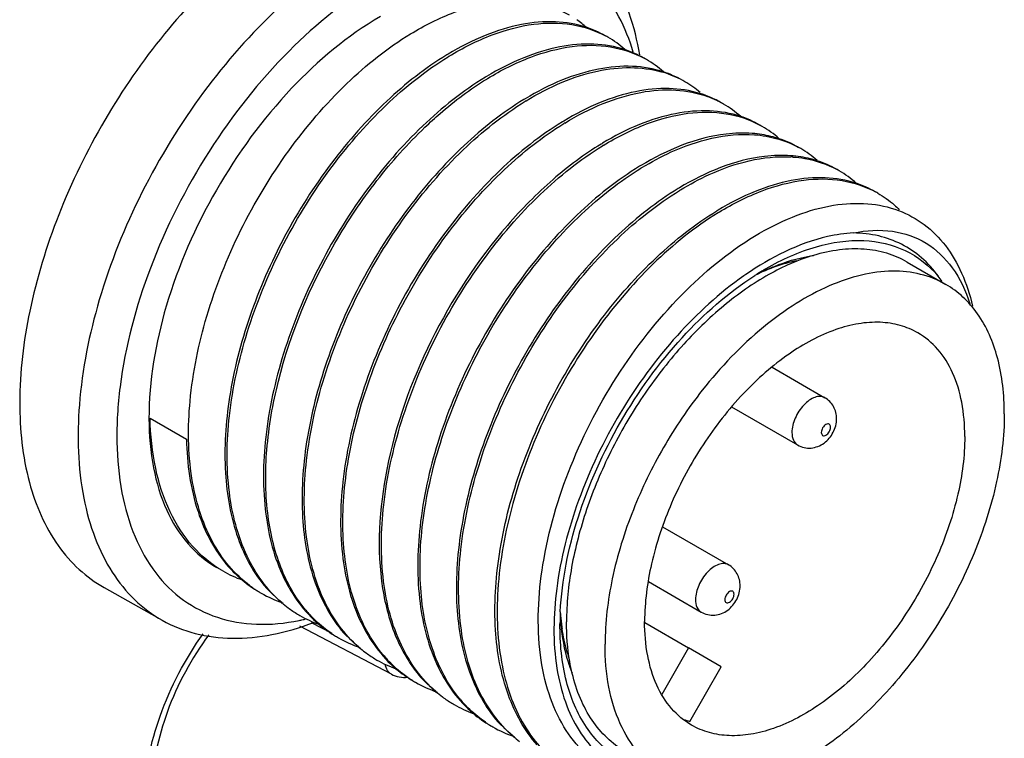
# Model space of a CAD drawing. Units: inches. Extents: x 0.7 to 21.3, y 0.5 to 16.
# Drawn here: x 20.4 to 20.6, y 12.7 to 12.8 of the extents above; entities that cross this region are included whole.
import ezdxf

# ---------------------------------------------------------------- set-up
doc = ezdxf.new("R2010")
doc.units = ezdxf.units.IN
doc.header["$LTSCALE"] = 1.21
doc.header["$MEASUREMENT"] = 0
doc.layers.get('0').update_dxf_attribs({"linetype": 'CONTINUOUS'})
doc.layers.add('AXIS', color=7, linetype='CONTINUOUS')
doc.layers.add('AXIS_COSMETIC_THREADS', color=7, linetype='CONTINUOUS')

msp = doc.modelspace()

# ---------------------------------------------------------------- linework, layer by layer
at = {"color": 7, "linetype": 'CONTINUOUS'}
for p, q in [((20.6014135185, 12.7469470168), (20.6083732599, 12.7429288991)), ((20.575615265, 12.7455956847), (20.575946431, 12.7457890198)), ((20.5770258693, 12.7279856669), (20.5865428119, 12.7224911818)), ((20.5697038337, 12.7208478521), (20.5816216356, 12.7139672616)), ((20.4647918269, 12.7187920061), (20.4713497474, 12.7150058746)), ((20.5572260374, 12.6992351555), (20.5691436033, 12.6923547013)), ((20.4564827864, 12.6882746528), (20.4669865527, 12.6823592093)), ((20.5547058253, 12.6893250692), (20.564222427, 12.683830781)), ((20.4857822542, 12.6881330711), (20.4886371842, 12.6853596903)), ((20.5083357101, 12.6726110108), (20.4918187417, 12.6812611442)), ((20.4976187125, 12.6799447497), (20.4939470818, 12.6818676265)), ((20.49970901, 12.6800884258), (20.5025560602, 12.6773239471)), ((20.5136236168, 12.6720578278), (20.5164759438, 12.6692873867)), ((20.5275383348, 12.6640271047), (20.5303958416, 12.6612508147))]:
    msp.add_line(p, q, dxfattribs=at)
for centre, radius, start, end in [((20.5310670681, 12.7753976631), 0.018655341, 48.1317687062, 54.9825697631), ((20.5377273752, 12.7716767824), 0.018545737, 60.0796882795, 71.8493204542), ((20.5382544071, 12.7716970071), 0.0182647025, 59.9991109437, 61.4726934656), ((20.53810032, 12.7714653862), 0.0185423443, 48.1810585509, 59.9446389349), ((20.5466703276, 12.7377660039), 0.0545029061, 121.0548550992, 121.333682054), ((20.5446858659, 12.7676559478), 0.0185487156, 60.0545551437, 71.9064226692), ((20.5472777871, 12.7371961079), 0.0548984694, 121.3336054584, 121.5254548438), ((20.5452139135, 12.7676785867), 0.0182650745, 60.0252802221, 61.4464711717), ((20.5450591323, 12.7674457978), 0.0185440669, 48.1402212182, 59.9703664228), ((20.5518100001, 12.7626973574), 0.0192959642, 73.055382018, 74.4254730296), ((20.5516464881, 12.7636397416), 0.0185466201, 60.0798981382, 71.8644464004), ((20.5520064336, 12.7633065309), 0.0186559897, 61.5298301541, 73.0872112833), ((20.5536322334, 12.7337443305), 0.0545070689, 121.0552348639, 121.3336817133), ((20.5542527649, 12.7331529674), 0.0549277661, 121.3336073279, 121.5275877511), ((20.5521852773, 12.7636781921), 0.0182440312, 60.0025766395, 61.4671577022), ((20.5520579062, 12.763485457), 0.0184746349, 49.4833232329, 59.9593151256), ((20.558570642, 12.7595422773), 0.0186332488, 60.080791714, 73.1904357992), ((20.5605898456, 12.7297297108), 0.0545029738, 121.0548662375, 121.3336820328), ((20.5611972671, 12.7291598773), 0.0548984639, 121.3336054601, 121.5254552618), ((20.5590206987, 12.7594040408), 0.0185287151, 64.2935302976, 69.9093092766), ((20.5591140566, 12.759606048), 0.0183062063, 61.4475221983, 64.2825611892), ((20.5591333884, 12.7596423628), 0.0182650682, 60.0252996127, 61.4463411026), ((20.5589782545, 12.759409045), 0.018544695, 48.1301920972, 59.9702598433), ((20.5675690166, 12.7256796735), 0.0545403418, 121.0583273637, 121.333678905), ((20.568172212, 12.7251167907), 0.0549276974, 121.3336073409, 121.5275973987), ((20.5655662159, 12.7556040403), 0.0185460347, 60.0797890445, 71.8543834865), ((20.5717957102, 12.7480913385), 0.0221272335, 84.5958598647, 85.7643244279), ((20.5660933899, 12.7556245764), 0.0182646596, 59.9991327271, 61.4727247386), ((20.5659391553, 12.7553927334), 0.0185425675, 48.1773679424, 59.9446092504), ((20.5745093031, 12.721693517), 0.0545029252, 121.0548585081, 121.3336820454), ((20.5725249324, 12.7515836893), 0.0185484819, 60.0545349509, 71.9027847476), ((20.5751167562, 12.7211236315), 0.0548984762, 121.3336054587, 121.5254548974), ((20.5730606866, 12.7516194723), 0.0182497585, 60.0216390523, 61.4455958388), ((20.5729132819, 12.7513970413), 0.0185160929, 48.6549747664, 59.9704537521), ((20.5791292522, 12.7434643053), 0.0225052034, 85.7892468067, 86.7185812835), ((20.5794767819, 12.747546344), 0.0185692368, 60.0850573003, 72.3885373276), ((20.5814712112, 12.7176718398), 0.0545070923, 121.0552283086, 121.3336817253), ((20.582091683, 12.7170805747), 0.0549276748, 121.3336073562, 121.5276075101), ((20.5800128507, 12.7475882834), 0.0182647199, 59.9991204355, 61.4687364993), ((20.579858901, 12.747356866), 0.0185421167, 48.1847830184, 59.9447007085), ((20.5864442125, 12.7435470273), 0.018548952, 60.0546081135, 71.9100972391), ((20.5884948397, 12.7135487661), 0.0546299635, 121.0671218732, 121.3336712573), ((20.5890362326, 12.7130874067), 0.0548984639, 121.3336054569, 121.5254549682), ((20.5869723569, 12.7435698846), 0.0182650734, 60.0253054087, 61.4464749898), ((20.5953906601, 12.70963566), 0.0545070273, 121.0552403534, 121.3336817006), ((20.5960059948, 12.7090528319), 0.0549177318, 121.3336067649, 121.5269116273), ((20.6019362154, 12.7008312601), 0.0519296101, 120.4547880612, 122.6574684542), ((20.5927444865, 12.7088844154), 0.0403263382, 114.90266625, 117.8207172327), ((20.5901649, 12.7113722673), 0.0369414976, 113.5243811424, 115.4144090676), ((20.5896419174, 12.7125614781), 0.0356423791, 112.9328730636, 113.5165735848), ((20.5918748954, 12.7107256139), 0.0382901629, 114.3136502956, 114.8825371597), ((20.6055921751, 12.6963295462), 0.0587448913, 124.5475612165, 124.9743238286), ((20.5915278947, 12.7322605003), 0.0196726418, 34.6493139772, 38.1869523654), ((20.4959529451, 12.706923102), 0.0226197008, 221.2073226656, 229.9062775713), ((20.4886147035, 12.709857123), 0.0214707407, 240.0425231279, 250.4031750706), ((20.4951881134, 12.7060391527), 0.0214509104, 229.9484570844, 239.9642119457), ((20.4955294726, 12.7057127321), 0.0213391795, 233.4394401547, 236.3090312599), ((20.4954551342, 12.7056029827), 0.021206627, 236.3116607753, 238.3470431714), ((20.4954465245, 12.7055893207), 0.0211904791, 238.3474743201, 240.0131456978), ((20.4956002174, 12.7058925155), 0.0215299121, 240.0621587818, 251.3797044997), ((20.5026848725, 12.7019576646), 0.0216670518, 229.2331841092, 233.1516597296), ((20.5024813914, 12.7016886676), 0.0213297662, 233.1557254053, 238.7559184585), ((20.5024225393, 12.7015965687), 0.0212204993, 238.7627931967, 240.0125693664), ((20.5025242944, 12.7017974384), 0.0214453413, 240.0453327407, 250.144445259), ((20.5109206944, 12.69925068), 0.0234986037, 219.9551462844, 222.7061213958), ((20.5908158196, 12.6813292341), 0.0520677713, 177.2031834248, 179.5519057081), ((20.5791656274, 12.685267373), 0.0403846618, 182.0040422274, 185.1152981273), ((20.5754422474, 12.686234837), 0.0367198411, 183.9879374158, 187.0480829078), ((20.4841509553, 12.719426377), 0.0378661027, 281.4906994052, 281.963132542), ((20.4839779058, 12.7202342239), 0.0386922743, 281.9658554123, 283.1870711434), ((20.5091073277, 12.6980048102), 0.0214522661, 229.7111640034, 239.9785557062), ((20.5732301689, 12.6859650299), 0.0344913723, 187.0541606377, 188.6005347115), ((20.5093945485, 12.6975967328), 0.0212426324, 235.8380476431, 236.3218608883), ((20.5093764365, 12.6975694967), 0.0212099238, 236.3217772453, 237.8096604721), ((20.5093668327, 12.6975544406), 0.0211920658, 237.8099488269, 240.0120553379), ((20.5095196464, 12.697856165), 0.0215297854, 240.061156584, 251.3776644204), ((20.5166031685, 12.6939199285), 0.021665139, 229.254115365, 233.1645799888), ((20.5164005896, 12.6936519938), 0.0213292448, 233.1686213693, 238.7549563585), ((20.5248431062, 12.6912169873), 0.0235024819, 219.9542591907, 222.6743676254), ((20.5163419679, 12.6935602448), 0.0212203964, 238.7617845253, 240.0116706072), ((20.5164438189, 12.693761304), 0.0214454503, 240.0444742936, 250.1471436452), ((20.5230267244, 12.6899684354), 0.0214521035, 229.7137161721, 239.9776722449), ((20.5233141283, 12.6895606511), 0.0212428139, 235.8350528229, 236.3151446721), ((20.5232960448, 12.6895334637), 0.0212101618, 236.3150595411, 237.8018962386), ((20.5232863695, 12.689518299), 0.0211921738, 237.8021851, 240.0127138949), ((20.523439165, 12.6898200064), 0.0215298698, 240.0618240456, 251.3790127708), ((20.5305240607, 12.6858854845), 0.0216674177, 229.227933315, 233.1499113138), ((20.5303204274, 12.685616308), 0.0213298971, 233.1539874616, 238.7555983563), ((20.5302615379, 12.6855241526), 0.0212205624, 238.7624785426, 240.0130198416), ((20.5303632421, 12.6857249224), 0.0214452925, 240.0457629148, 250.1431431858), ((20.5387660735, 12.6831838432), 0.0235071394, 219.9287603907, 222.664513579), ((20.536946336, 12.6819324097), 0.0214523476, 229.709943744, 239.9789997961), ((20.5372338734, 12.681524816), 0.0212432925, 235.8236469366, 236.3084892614), ((20.5372156056, 12.6814973585), 0.0212103133, 236.3084034415, 237.8054043954), ((20.5372058817, 12.6814821167), 0.0211922342, 237.8056964777, 240.0133778214), ((20.5373586839, 12.6817838484), 0.0215299548, 240.0624942503, 251.3804063126), ((20.5444431008, 12.6778486721), 0.0216666907, 229.2383751296, 233.1533611545)]:
    msp.add_arc(centre, radius, start, end, dxfattribs=at)
for points, knots in [([(20.5531524163, 12.7843188454), (20.5527242717, 12.7868690319), (20.5515331373, 12.7917120949), (20.5485364066, 12.7982751577), (20.5444511987, 12.8036512239), (20.5410149154, 12.8063601297), (20.5391975926, 12.8074352356)], [0, 0, 0, 0, 0.278728268, 0.5345774948, 0.7724020791, 1, 1, 1, 1]), ([(20.5028692789, 12.8039885297), (20.4975092482, 12.8008939329), (20.4871061986, 12.7928827705), (20.4737992987, 12.7777217923), (20.4628584762, 12.7598837826), (20.4551924235, 12.7408260918), (20.4514180491, 12.7221050332), (20.4518137359, 12.7073692209), (20.4545954366, 12.6972836708), (20.4576761629, 12.6910238662), (20.4617863403, 12.6859207419), (20.4651921046, 12.6833697681), (20.4669866056, 12.6823592939)], [0, 0, 0, 0, 0.1288085278, 0.2705549407, 0.4178416865, 0.5622443186, 0.6958606188, 0.8129625944, 0.8648266891, 0.9125686208, 0.9571394531, 1, 1, 1, 1]), ([(20.5519788486, 12.7848162432), (20.5506726848, 12.789203338), (20.5475426169, 12.7954584427), (20.540743155, 12.8011440493), (20.5348409938, 12.8037330019), (20.5282226084, 12.8046713848), (20.5210978972, 12.8039831911), (20.5136482647, 12.8017281605), (20.5087893403, 12.7993351745), (20.5063490171, 12.7979262616)], [0, 0, 0, 0, 0.2450430469, 0.357319072, 0.4689575707, 0.5854780338, 0.7113067899, 0.84915225, 1, 1, 1, 1]), ([(20.4799272256, 12.8011115324), (20.4753833245, 12.7971655455), (20.4668272882, 12.7881836366), (20.4561935144, 12.7727696823), (20.4479608975, 12.7559084719), (20.4426787041, 12.7387223254), (20.4407050592, 12.7223151439), (20.4421811845, 12.7077078578), (20.4465666542, 12.6974217972), (20.451810207, 12.6914094967), (20.4548753253, 12.6891799736), (20.4564838386, 12.6882741571)], [0, 0, 0, 0, 0.1399627804, 0.2868423002, 0.4339733073, 0.5746464136, 0.7031221863, 0.8157997721, 0.9127548183, 0.957067175, 1, 1, 1, 1]), ([(20.5063490171, 12.7979262616), (20.5003110296, 12.7944402488), (20.4887565595, 12.7850522787), (20.4747297191, 12.7672223017), (20.4642946437, 12.7466312405), (20.4594275798, 12.7285220694), (20.4585541253, 12.714749597), (20.4593919197, 12.7055914543), (20.4616942642, 12.6975368595), (20.465440863, 12.6908313581), (20.4705733068, 12.6857372294), (20.4769178524, 12.682518042), (20.4841659031, 12.6813103567), (20.4891607807, 12.6818042387), (20.4916942186, 12.6823192225)], [0, 0, 0, 0, 0.1362992089, 0.287117721, 0.4407456056, 0.5847378716, 0.6500198123, 0.7096908524, 0.7636599612, 0.8126290902, 0.8582386287, 0.9029458367, 0.9494600395, 1, 1, 1, 1]), ([(20.5117697335, 12.7881059713), (20.5142852254, 12.7896374295), (20.5192810799, 12.7921629116), (20.5269811069, 12.7942060424), (20.5341996643, 12.7941589033), (20.538543541, 12.7926191362), (20.5404199761, 12.7915368748)], [0, 0, 0, 0, 0.2927064789, 0.5527189561, 0.7847025492, 1, 1, 1, 1]), ([(20.5435046887, 12.789299694), (20.5417090363, 12.7898891713), (20.5377625994, 12.7905536266), (20.5315250017, 12.7899811666), (20.524968735, 12.7879391544), (20.5207009875, 12.7857497207), (20.5185545406, 12.7844572161)], [0, 0, 0, 0, 0.2168278115, 0.4522620986, 0.7125435027, 1, 1, 1, 1]), ([(20.5187294749, 12.7840878536), (20.521202531, 12.7855934764), (20.5261149133, 12.7880846412), (20.533683882, 12.7901397948), (20.5407929026, 12.7901842772), (20.5451028822, 12.7887630253), (20.5469772188, 12.7877441849)], [0, 0, 0, 0, 0.2921807733, 0.5523120821, 0.784713884, 1, 1, 1, 1]), ([(20.4828183186, 12.688572512), (20.4814414069, 12.6895935381), (20.4788639457, 12.6920374185), (20.4746643129, 12.6983271525), (20.4716391329, 12.7085502271), (20.4715476529, 12.7225008473), (20.4746735902, 12.7376539192), (20.4807537296, 12.7528946843), (20.4892923403, 12.7670883281), (20.4995973259, 12.779150671), (20.5076310512, 12.7855862974), (20.5117697335, 12.7881059713)], [0, 0, 0, 0, 0.0443144134, 0.0908543731, 0.1941882204, 0.3140989683, 0.4484679913, 0.5916883421, 0.7363680294, 0.8747388304, 1, 1, 1, 1]), ([(20.5504465383, 12.7852874397), (20.5486514384, 12.7858747672), (20.5447070686, 12.7865355485), (20.5384739925, 12.7859604442), (20.5319230104, 12.7839184019), (20.5276586948, 12.7817303976), (20.5255139896, 12.7804389224)], [0, 0, 0, 0, 0.2168428141, 0.452296652, 0.7125740559, 1, 1, 1, 1]), ([(20.5256892163, 12.780069736), (20.5281630669, 12.7815758425), (20.5330769927, 12.7840676364), (20.5406483182, 12.7861225817), (20.5477592755, 12.7861654177), (20.5520698548, 12.7847420791), (20.5539442463, 12.7837220974)], [0, 0, 0, 0, 0.2921940235, 0.5523238338, 0.7847133853, 1, 1, 1, 1]), ([(20.5183276541, 12.7843198398), (20.5144493355, 12.7819586781), (20.5068934438, 12.7760010951), (20.4970641704, 12.764869851), (20.4887225713, 12.7517375205), (20.4824711222, 12.7374945244), (20.4787528463, 12.7230975018), (20.4778595235, 12.7094843331), (20.4798963609, 12.6975122074), (20.4835155901, 12.6907552898), (20.4857822542, 12.6881330711)], [0, 0, 0, 0, 0.1225693892, 0.2575738006, 0.3992328406, 0.5408391078, 0.675795563, 0.7986771427, 0.9064345887, 1, 1, 1, 1]), ([(20.4885366762, 12.6855476165), (20.4859061232, 12.6878150739), (20.4814385489, 12.6941146609), (20.4784610759, 12.7059918287), (20.478677303, 12.7198263962), (20.481988956, 12.7347115118), (20.4881022462, 12.7496110293), (20.4965492771, 12.7634501268), (20.5066703805, 12.7752156419), (20.5145276137, 12.7815107526), (20.5185726228, 12.7839919997)], [0, 0, 0, 0, 0.0912046543, 0.1959565106, 0.3168520987, 0.4514407475, 0.5941769206, 0.7379515082, 0.8753782749, 1, 1, 1, 1]), ([(20.5574194239, 12.7812650169), (20.5556239254, 12.7818539212), (20.5516780649, 12.7825173998), (20.5454416962, 12.7819442515), (20.5388868453, 12.7799022514), (20.5346200037, 12.777713205), (20.5324740146, 12.7764209755)], [0, 0, 0, 0, 0.2168315519, 0.4522695247, 0.7125504088, 1, 1, 1, 1]), ([(20.5326489577, 12.7760516183), (20.5347325788, 12.777320149), (20.5388778692, 12.7794842823), (20.5452474313, 12.7815698456), (20.5513287109, 12.7822810443), (20.5552092985, 12.7817814108), (20.5569908041, 12.781284813)], [0, 0, 0, 0, 0.2864599589, 0.5467660992, 0.7828206809, 1, 1, 1, 1]), ([(20.5252873955, 12.7803017221), (20.5212238383, 12.7778277853), (20.5133274898, 12.7715309671), (20.5031571746, 12.7597386261), (20.4946697141, 12.745851269), (20.4885330451, 12.7308934656), (20.4852204308, 12.7159522141), (20.4850284261, 12.7020750658), (20.4880568377, 12.6901764789), (20.4925799578, 12.6838911746), (20.4952354094, 12.681641143)], [0, 0, 0, 0, 0.1245395184, 0.2620017835, 0.4058835598, 0.5487345866, 0.6833835776, 0.8042466146, 0.9088865663, 1, 1, 1, 1]), ([(20.5143886148, 12.771282865), (20.5152803323, 12.7721335029), (20.5187666233, 12.775307103), (20.5225621937, 12.7781517994), (20.5255305391, 12.7799727626)], [0, 0, 0, 0, 0.2613865683, 1, 1, 1, 1]), ([(20.563959221, 12.7773793504), (20.5621781288, 12.7779186132), (20.5582833594, 12.7784973294), (20.5521547213, 12.7778652854), (20.5457238151, 12.7758244267), (20.5415366764, 12.7736693269), (20.5394310866, 12.7724012508)], [0, 0, 0, 0, 0.2171444445, 0.4529573416, 0.7131928955, 1, 1, 1, 1]), ([(20.5396086991, 12.7720335006), (20.5418313086, 12.773386649), (20.546250672, 12.7756700161), (20.5530476882, 12.7777611765), (20.5595002836, 12.7782688683), (20.563555924, 12.7774747606), (20.5653854441, 12.776805285)], [0, 0, 0, 0, 0.2886700926, 0.5490970422, 0.7838771499, 1, 1, 1, 1]), ([(20.5322471369, 12.7762836044), (20.5283682372, 12.7739220891), (20.520811286, 12.7679634568), (20.5109809308, 12.7568301665), (20.5026388292, 12.7436954769), (20.496387669, 12.729450203), (20.4926705703, 12.7150513972), (20.4917793437, 12.7014372907), (20.4938191405, 12.6894652694), (20.4974411086, 12.6827095828), (20.49970901, 12.6800884258)], [0, 0, 0, 0, 0.122575647, 0.2575874763, 0.3992535851, 0.5408644019, 0.675820357, 0.7986959909, 0.9064436571, 1, 1, 1, 1]), ([(20.5024622167, 12.6775061621), (20.4998307995, 12.6797726925), (20.4953611099, 12.6860710169), (20.4923812604, 12.6979479106), (20.4925958024, 12.7117830018), (20.4959064601, 12.7266693228), (20.5020194434, 12.7415704733), (20.510466786, 12.7554113165), (20.5205886609, 12.7671783611), (20.5284466713, 12.7734742564), (20.5324921052, 12.7759557641)], [0, 0, 0, 0, 0.0911996704, 0.195944422, 0.3168350134, 0.4514225977, 0.5941616616, 0.7379414231, 0.8753737743, 1, 1, 1, 1]), ([(20.5713420648, 12.7732277452), (20.569546464, 12.7738170306), (20.5656002202, 12.7744811588), (20.5593630341, 12.7739084685), (20.5528072413, 12.7718664604), (20.5485397971, 12.7696771563), (20.5463935035, 12.7683847438)], [0, 0, 0, 0, 0.2168290519, 0.4522645765, 0.7125458115, 1, 1, 1, 1]), ([(20.5465684405, 12.768015383), (20.5490414953, 12.769521005), (20.553953877, 12.7720121693), (20.5615228436, 12.7740673243), (20.5686318609, 12.7741118066), (20.5729418375, 12.7726905594), (20.5748161724, 12.7716717212)], [0, 0, 0, 0, 0.2921807579, 0.5523122704, 0.7847140525, 1, 1, 1, 1]), ([(20.5392068782, 12.7722654868), (20.5351432698, 12.7697915187), (20.5272468276, 12.7634946062), (20.5170764149, 12.7517020763), (20.5085889111, 12.7378144942), (20.5024522781, 12.7228564793), (20.4991397902, 12.7079150762), (20.4989480018, 12.6940378699), (20.5019767058, 12.6821393256), (20.5065000877, 12.6758541878), (20.5091556401, 12.6736042744)], [0, 0, 0, 0, 0.1245400415, 0.2620029548, 0.4058854992, 0.5487370849, 0.6833858902, 0.8042482274, 0.9088873191, 1, 1, 1, 1]), ([(20.5068271058, 12.676124261), (20.5046055832, 12.6787754561), (20.501080449, 12.6855551123), (20.4991343778, 12.6975018109), (20.5000801057, 12.7110537914), (20.5038125129, 12.7253652765), (20.5100431001, 12.7395145063), (20.5183356688, 12.7525623572), (20.5280986884, 12.7636349879), (20.5355991507, 12.7695741682), (20.5394500142, 12.7719365226)], [0, 0, 0, 0, 0.0938310991, 0.2018485078, 0.3248387993, 0.4597314524, 0.6011533136, 0.7425953449, 0.877445652, 1, 1, 1, 1]), ([(20.4929079005, 12.6841601653), (20.490989789, 12.6864491819), (20.4878253262, 12.6921173969), (20.4855787496, 12.7021176298), (20.4855476178, 12.7135336577), (20.4884829536, 12.7302877809), (20.4954237467, 12.7468392491), (20.505351371, 12.7616724308), (20.5112627594, 12.7683010113), (20.5143886148, 12.771282865)], [0, 0, 0, 0, 0.0929009407, 0.1977609405, 0.3158700938, 0.4456860158, 0.7250054696, 0.865614575, 1, 1, 1, 1]), ([(20.5734300092, 12.7701581355), (20.5718662412, 12.7702739957), (20.5647942616, 12.770049392), (20.5580328503, 12.7671845393), (20.5533529606, 12.764366455)], [0, 0, 0, 0, 0.2230224381, 1, 1, 1, 1]), ([(20.5535281819, 12.7639972653), (20.5552386257, 12.7650386017), (20.5614730272, 12.7683956005), (20.5687368286, 12.7703027088), (20.5738272537, 12.7699264881)], [0, 0, 0, 0, 0.2817718622, 1, 1, 1, 1]), ([(20.5782866516, 12.7692145932), (20.5779357494, 12.7693294272), (20.5764953865, 12.769754946), (20.57500686, 12.7700135526), (20.5738796586, 12.7701202201)], [0, 0, 0, 0, 0.2459049288, 1, 1, 1, 1]), ([(20.5461666196, 12.7682473691), (20.5431073324, 12.7663848425), (20.5370862783, 12.7618744203), (20.5259855417, 12.7505883821), (20.514701886, 12.7333084857), (20.5066696799, 12.7108638493), (20.5056219241, 12.6951749346), (20.5067478632, 12.6881051983)], [0, 0, 0, 0, 0.1150371007, 0.2402480862, 0.5071666919, 0.7700694718, 1, 1, 1, 1]), ([(20.5738272537, 12.7699264881), (20.5745403133, 12.7698737876), (20.5772910807, 12.7695392451), (20.5799786251, 12.7686318276), (20.5817839436, 12.7676493966)], [0, 0, 0, 0, 0.2580939755, 1, 1, 1, 1]), ([(20.5163741217, 12.669476456), (20.5137437843, 12.6717441469), (20.5092767413, 12.6780440529), (20.5062998642, 12.6899212915), (20.5065165165, 12.7037557291), (20.5098284203, 12.718640541), (20.5159417868, 12.7335396457), (20.5243887381, 12.7473783021), (20.5345096471, 12.759143433), (20.5423666857, 12.7654383472), (20.5464115883, 12.767919529)], [0, 0, 0, 0, 0.0912059466, 0.1959595797, 0.3168564516, 0.4514453799, 0.5941807679, 0.7379540253, 0.8753793985, 1, 1, 1, 1]), ([(20.5803851743, 12.7661403566), (20.5788210273, 12.7662559588), (20.5717470073, 12.7660300605), (20.5649842491, 12.7631627235), (20.5603034901, 12.7603427905)], [0, 0, 0, 0, 0.2230082173, 1, 1, 1, 1]), ([(20.5604879233, 12.7599791476), (20.56216502, 12.761000182), (20.5682933529, 12.7643066028), (20.5754020447, 12.7662202727), (20.5804174558, 12.7659326099)], [0, 0, 0, 0, 0.2810113124, 1, 1, 1, 1]), ([(20.585095101, 12.7652452436), (20.5847205818, 12.765364331), (20.5831809321, 12.7658022349), (20.5815890558, 12.7660513807), (20.5803851743, 12.7661403566)], [0, 0, 0, 0, 0.2455981226, 1, 1, 1, 1]), ([(20.5807817051, 12.7659087608), (20.5814949727, 12.7658562315), (20.5842450566, 12.7655226893), (20.5869319474, 12.7646160947), (20.5887367789, 12.763634874)], [0, 0, 0, 0, 0.258239951, 1, 1, 1, 1]), ([(20.553126361, 12.7642292514), (20.5490628285, 12.7617553296), (20.541166525, 12.7554585567), (20.5309962565, 12.7436663063), (20.5225088167, 12.7297790572), (20.5163721306, 12.7148213553), (20.5130594556, 12.6998801765), (20.5128673469, 12.6860030558), (20.5158956187, 12.6741044483), (20.5204186132, 12.667819064), (20.5230740166, 12.6655689758)], [0, 0, 0, 0, 0.124539266, 0.2620012186, 0.4058826301, 0.548733383, 0.6833824625, 0.8042458421, 0.9088862039, 1, 1, 1, 1]), ([(20.5207397865, 12.6680961468), (20.5185194445, 12.6707483222), (20.5149968888, 12.6775290913), (20.5130535964, 12.6894758543), (20.5140012875, 12.7030269208), (20.5177347941, 12.7173367053), (20.5239656433, 12.7314837748), (20.5322577296, 12.7445293895), (20.5420197193, 12.7556000792), (20.5495191751, 12.7615382642), (20.5533694887, 12.7639002822)], [0, 0, 0, 0, 0.0938398064, 0.2018664609, 0.3248622872, 0.4597553601, 0.6011729908, 0.7426083172, 0.877451533, 1, 1, 1, 1]), ([(20.5922038275, 12.7611791133), (20.5904087651, 12.7617663016), (20.5864645341, 12.7624268439), (20.5802317573, 12.7618515718), (20.5736811204, 12.7598095315), (20.5694170268, 12.7576216219), (20.5672724333, 12.7563302136)], [0, 0, 0, 0, 0.2168437493, 0.4522986236, 0.7125757537, 1, 1, 1, 1]), ([(20.5674476647, 12.75596103), (20.569921514, 12.7574671357), (20.5748354389, 12.7599589296), (20.5824067642, 12.7620138751), (20.5895177207, 12.7620567129), (20.5938282986, 12.7606333754), (20.5957026881, 12.7596133949)], [0, 0, 0, 0, 0.2921939426, 0.5523238893, 0.7847135723, 1, 1, 1, 1]), ([(20.5600861024, 12.7602111338), (20.5562079729, 12.7578500873), (20.5486524262, 12.7518928457), (20.5388235052, 12.740762268), (20.5304820699, 12.7276307059), (20.5242305268, 12.7133884518), (20.5205118678, 12.69899201), (20.5196178624, 12.685379147), (20.5216537362, 12.6734069875), (20.5252720736, 12.6666496691), (20.5275383348, 12.6640271047)], [0, 0, 0, 0, 0.1225673542, 0.2575693508, 0.3992260847, 0.5408308676, 0.6757874868, 0.798670999, 0.9064316287, 1, 1, 1, 1]), ([(20.5302966271, 12.6614376158), (20.5276658611, 12.6637048423), (20.5231977616, 12.6700041139), (20.5202196995, 12.6818812115), (20.5204355063, 12.6957159074), (20.5237469114, 12.7106013231), (20.5298601261, 12.7255012489), (20.5383072358, 12.7393407824), (20.5484285313, 12.7511066772), (20.5562859568, 12.7574019821), (20.560331071, 12.7598832936)], [0, 0, 0, 0, 0.091203375, 0.1959534743, 0.316847796, 0.4514361667, 0.5941731163, 0.7379490238, 0.8753771658, 1, 1, 1, 1]), ([(20.5960979065, 12.7593919342), (20.5971542641, 12.7587826654), (20.5984905446, 12.7578201642), (20.5996800968, 12.7567021015), (20.5999717811, 12.7564101528)], [0, 0, 0, 0, 0.747150123, 1, 1, 1, 1]), ([(20.5747751331, 12.7521708843), (20.5769449466, 12.75342661), (20.5812580934, 12.7555319708), (20.5878734914, 12.7574008293), (20.594146678, 12.7577582246), (20.5980792946, 12.7569233898), (20.5998591535, 12.7562514706)], [0, 0, 0, 0, 0.2870686116, 0.5468245325, 0.7821528435, 1, 1, 1, 1]), ([(20.5346290061, 12.6598588461), (20.532340619, 12.6624625809), (20.5286726335, 12.6691975397), (20.5265840558, 12.6811679997), (20.527440303, 12.6947974464), (20.5311377644, 12.7092254359), (20.5373840111, 12.7235081968), (20.5457342143, 12.7366820439), (20.5555826245, 12.7478494835), (20.5631573129, 12.7538256372), (20.5670458438, 12.7561930161)], [0, 0, 0, 0, 0.093412298, 0.200997585, 0.323771509, 0.4587197458, 0.6003971236, 0.7421807045, 0.8773209843, 1, 1, 1, 1]), ([(20.5672895683, 12.7558644129), (20.5630528147, 12.7532653998), (20.5548462229, 12.7466136599), (20.5443865459, 12.7341570849), (20.5358174035, 12.7195388191), (20.5298635574, 12.7039235123), (20.5270349985, 12.6885206653), (20.5275838937, 12.6744983862), (20.5311673771, 12.6644108254), (20.5358489077, 12.6584428311), (20.538656317, 12.656222749), (20.540139194, 12.6553236244)], [0, 0, 0, 0, 0.1265636036, 0.2664049757, 0.412282326, 0.5560010189, 0.6898904411, 0.8083692691, 0.9099102578, 0.9558420648, 1, 1, 1, 1]), ([(20.5998591535, 12.7562514706), (20.6014995689, 12.7556321932), (20.6046598403, 12.7539002398), (20.6085568951, 12.7499792252), (20.6114928445, 12.7449097476), (20.6127182361, 12.7410587421), (20.6131832878, 12.7390149323)], [0, 0, 0, 0, 0.2319937632, 0.469229634, 0.7226722596, 1, 1, 1, 1]), ([(20.5917078321, 12.7522150618), (20.5901417928, 12.7521279883), (20.5831932423, 12.7510828583), (20.5767468137, 12.747791491), (20.572278526, 12.7447151126)], [0, 0, 0, 0, 0.2242777728, 1, 1, 1, 1]), ([(20.5917078321, 12.7522150618), (20.5940163666, 12.7526882079), (20.598604573, 12.7529863566), (20.605076271, 12.7507589604), (20.6100160648, 12.7459837567), (20.6119555879, 12.7417714325), (20.6126761817, 12.7394886416)], [0, 0, 0, 0, 0.2606872482, 0.4969240519, 0.7351864285, 1, 1, 1, 1]), ([(20.6069905459, 12.7444227062), (20.6061163961, 12.7456331627), (20.6041272638, 12.7478424854), (20.6004416479, 12.7503297892), (20.5962290872, 12.7518483395), (20.5932340207, 12.7521910935), (20.5917078321, 12.7522150618)], [0, 0, 0, 0, 0.2518420224, 0.4961596469, 0.7425448721, 1, 1, 1, 1]), ([(20.5596906059, 12.6530574089), (20.5576301653, 12.6528912407), (20.5535706229, 12.6530195525), (20.547844124, 12.6548564359), (20.5429735605, 12.6582873313), (20.5391602559, 12.6631417585), (20.5364895002, 12.6692029559), (20.5344089374, 12.679042176), (20.5351202135, 12.6932215704), (20.5402347843, 12.7106397962), (20.5490519866, 12.7274409249), (20.5605645224, 12.7418138077), (20.5699173682, 12.7493595733), (20.5747751331, 12.7521708843)], [0, 0, 0, 0, 0.0487561595, 0.0945846669, 0.1398796839, 0.1871574888, 0.2384055661, 0.2947595661, 0.4230462953, 0.5681365531, 0.720189696, 0.867618825, 1, 1, 1, 1]), ([(20.575946431, 12.7457890198), (20.5788067828, 12.747440435), (20.5844863596, 12.750020637), (20.5932661786, 12.7513629763), (20.6012330436, 12.7495818612), (20.6053625503, 12.7463305088), (20.6069905459, 12.7444227062)], [0, 0, 0, 0, 0.2937981986, 0.5490482422, 0.7769054063, 1, 1, 1, 1]), ([(20.6014134907, 12.7469469699), (20.6002506453, 12.7476183235), (20.5977094644, 12.7487038899), (20.5935280138, 12.7494328135), (20.5890400608, 12.7492776908), (20.5860215712, 12.7486221288), (20.584492763, 12.7481706541)], [0, 0, 0, 0, 0.2312645761, 0.4707828045, 0.7254447473, 1, 1, 1, 1]), ([(20.584492763, 12.7481706541), (20.5816845914, 12.7473413686), (20.5759576129, 12.7447822674), (20.5679315161, 12.739110699), (20.5603081262, 12.7316575087), (20.5534611063, 12.7227865796), (20.5477220549, 12.7129327046), (20.5433744251, 12.7025794739), (20.5406318056, 12.692240168), (20.5399300692, 12.6853432156), (20.5399300692, 12.6820417972)], [0, 0, 0, 0, 0.1044032827, 0.2214266013, 0.3488622556, 0.4831156746, 0.6198171891, 0.7543400985, 0.882284251, 1, 1, 1, 1]), ([(20.5814630499, 12.7471921836), (20.5809922083, 12.7470956868), (20.5790462544, 12.7466403615), (20.5771510976, 12.7459779269), (20.5757537785, 12.7453867548)], [0, 0, 0, 0, 0.240571762, 1, 1, 1, 1]), ([(20.5761096299, 12.7456196389), (20.5768132094, 12.745937507), (20.5795095665, 12.7470583494), (20.5823599126, 12.7478344213), (20.5844888911, 12.7481242764)], [0, 0, 0, 0, 0.2643405754, 1, 1, 1, 1]), ([(20.6083732321, 12.7429288523), (20.6069604031, 12.7437445306), (20.6037989158, 12.7449969806), (20.5985596724, 12.7455239741), (20.5929399018, 12.7447509667), (20.5870898505, 12.7427302244), (20.5811489097, 12.7395307565), (20.5730849663, 12.7336496008), (20.5677088767, 12.7280046501), (20.5644343279, 12.7238552292)], [0, 0, 0, 0, 0.0947431423, 0.19436418, 0.3026122409, 0.4216143952, 0.5519624093, 0.6930219434, 1, 1, 1, 1]), ([(20.5719190577, 12.7444656389), (20.5675230506, 12.7413905109), (20.5592171827, 12.7337718908), (20.549152677, 12.7199813844), (20.5417164372, 12.7044876971), (20.537651239, 12.6888386859), (20.5374009142, 12.6763154525), (20.539473511, 12.6677265843), (20.5419556691, 12.6624544871), (20.5453955613, 12.6582315221), (20.5497162596, 12.6552213837), (20.5547576288, 12.6535492877), (20.558336917, 12.6533556713), (20.5601563202, 12.653454834)], [0, 0, 0, 0, 0.1402620655, 0.2917111382, 0.4440608115, 0.5868257782, 0.7117821013, 0.7665927558, 0.8165720823, 0.8628773002, 0.907377608, 0.9523614951, 1, 1, 1, 1]), ([(20.5388100688, 12.6838698432), (20.5390896773, 12.6896227552), (20.5415466279, 12.7015804232), (20.5491280392, 12.7184073305), (20.5599313087, 12.7333640593), (20.5690691339, 12.7414475551), (20.5739141926, 12.7445514002)], [0, 0, 0, 0, 0.2390887365, 0.5001650072, 0.7611482375, 1, 1, 1, 1]), ([(20.6140776778, 12.7376477227), (20.6133143592, 12.7387299163), (20.6115981802, 12.7407204047), (20.6094838202, 12.7422876689), (20.6083732321, 12.7429288523)], [0, 0, 0, 0, 0.5080410655, 1, 1, 1, 1]), ([(20.6189225341, 12.7196115437), (20.6189225341, 12.7229946756), (20.6182812651, 12.7293289347), (20.6157574898, 12.7352661722), (20.6140776778, 12.7376477227)], [0, 0, 0, 0, 0.5372181095, 1, 1, 1, 1]), ([(20.6033290553, 12.7341918802), (20.6023220297, 12.7347732759), (20.6001021955, 12.7356959007), (20.5964379452, 12.7362328117), (20.5925028538, 12.7359434109), (20.5867853362, 12.7344221242), (20.5794762513, 12.7304255709), (20.5714010018, 12.723273673), (20.564263127, 12.7141368551), (20.5586453081, 12.7037532995), (20.5550002446, 12.6929744025), (20.5540234861, 12.6856334476), (20.5540234861, 12.6821422845)], [0, 0, 0, 0, 0.0428601055, 0.0874896817, 0.135323631, 0.1872883725, 0.3045533971, 0.4382239523, 0.5825702483, 0.7297259353, 0.8713186736, 1, 1, 1, 1]), ([(20.6117888586, 12.7154929388), (20.6117888586, 12.7175633484), (20.6114762563, 12.7214993244), (20.6098803218, 12.7269066194), (20.6071981647, 12.7312950042), (20.6046763975, 12.7334140062), (20.6033290553, 12.7341918802)], [0, 0, 0, 0, 0.2898094296, 0.5490461139, 0.7822282596, 1, 1, 1, 1]), ([(20.5644343279, 12.7238552292), (20.5618574263, 12.7205898482), (20.5571852363, 12.7136676708), (20.553526642, 12.7061603038), (20.5519872252, 12.7022959336)], [0, 0, 0, 0, 0.4999998122, 1, 1, 1, 1]), ([(20.5865422229, 12.7224915), (20.5862963228, 12.722633276), (20.5856786967, 12.7227917713), (20.5846847117, 12.7225924098), (20.5836690073, 12.7220376982), (20.582336812, 12.7208556827), (20.5810856194, 12.7189212255), (20.5806023821, 12.7170990491), (20.5806023821, 12.7162201461)], [0, 0, 0, 0, 0.087149511, 0.1868714242, 0.3045556854, 0.4387006916, 0.7301475507, 1, 1, 1, 1]), ([(20.5886604261, 12.7187073819), (20.5886604261, 12.7194554907), (20.5882994889, 12.7209836584), (20.5871911708, 12.7221172085), (20.5865421072, 12.7224915302)], [0, 0, 0, 0, 0.4996134255, 1, 1, 1, 1]), ([(20.4778931362, 12.6912549538), (20.4758736093, 12.692420849), (20.472089042, 12.6955573958), (20.4679869861, 12.702018038), (20.4654545979, 12.7099608106), (20.4648607823, 12.7157504751), (20.4647918269, 12.7187920061)], [0, 0, 0, 0, 0.2200584307, 0.4543686914, 0.7129019612, 1, 1, 1, 1]), ([(20.6189225341, 12.7196115437), (20.6189225341, 12.7155004477), (20.6178354098, 12.7068660622), (20.6137349196, 12.6941181001), (20.6073710663, 12.681709527), (20.5992080012, 12.670558508), (20.5898482755, 12.6614816385), (20.5812833452, 12.6559888984), (20.5744340951, 12.6533656283), (20.5696249684, 12.6523463789), (20.5650512469, 12.6522326811), (20.5621527689, 12.6527885241), (20.5608040822, 12.6532202369)], [0, 0, 0, 0, 0.1260502438, 0.2644365219, 0.4087996415, 0.5517888629, 0.686273531, 0.8065935735, 0.8605840191, 0.9104176672, 0.9565810624, 1, 1, 1, 1]), ([(20.5816223403, 12.7139669132), (20.5823458807, 12.7135496399), (20.5841013253, 12.7131631993), (20.5865497806, 12.7141586988), (20.5882106702, 12.7161637701), (20.5886604261, 12.7178652176), (20.5886604261, 12.7187073819)], [0, 0, 0, 0, 0.2487347441, 0.4975198796, 0.7492035092, 1, 1, 1, 1]), ([(20.5875620876, 12.7171764789), (20.5875620876, 12.7172883319), (20.5875348563, 12.7174961881), (20.5873374762, 12.7177437649), (20.5870241771, 12.7177906353), (20.5867023762, 12.7176584904), (20.5863937501, 12.7173995525), (20.5860566214, 12.7169384396), (20.5859056829, 12.7165040118), (20.5859056829, 12.7162201589)], [0, 0, 0, 0, 0.1145834462, 0.2080432718, 0.3015062538, 0.4160863203, 0.555157808, 0.7092180248, 1, 1, 1, 1]), ([(20.5859056829, 12.7162201589), (20.5859056829, 12.7161083059), (20.5859329142, 12.7159004496), (20.5861302942, 12.7156528729), (20.5864435934, 12.7156060025), (20.5867653943, 12.7157381474), (20.5870740203, 12.7159970853), (20.587411149, 12.7164581981), (20.5875620876, 12.7168926259), (20.5875620876, 12.7171764789)], [0, 0, 0, 0, 0.1145834461, 0.2080432718, 0.3015062538, 0.4160863203, 0.555157808, 0.7092180248, 1, 1, 1, 1]), ([(20.4713497474, 12.7150058746), (20.4714496926, 12.710597425), (20.472553019, 12.7023654673), (20.4764428552, 12.6948633071), (20.4789354493, 12.6920215685)], [0, 0, 0, 0, 0.5384371045, 1, 1, 1, 1]), ([(20.6117888586, 12.7154929388), (20.6117888586, 12.7120017756), (20.6108121001, 12.7046608207), (20.6071670366, 12.6938819237), (20.6015492177, 12.6834983682), (20.5944113429, 12.6743615502), (20.5863360934, 12.6672096523), (20.5790270085, 12.663213099), (20.5733094909, 12.6616918123), (20.5693743995, 12.6614024116), (20.5657101492, 12.6619393225), (20.563490315, 12.6628619473), (20.5624832895, 12.663443343)], [0, 0, 0, 0, 0.1286813264, 0.2702740647, 0.4174297517, 0.5617760477, 0.6954466029, 0.8127116275, 0.864676369, 0.9125103183, 0.9571398945, 1, 1, 1, 1]), ([(20.5806023821, 12.7162201461), (20.580602382, 12.7157501569), (20.5807164419, 12.7148768613), (20.5812896438, 12.7141588726), (20.5816216583, 12.7139672701)], [0, 0, 0, 0, 0.5507749628, 1, 1, 1, 1]), ([(20.5519872252, 12.7022959336), (20.5503803225, 12.6982621548), (20.547898578, 12.690295919), (20.5468898106, 12.6819848896), (20.5468898106, 12.6780236796)], [0, 0, 0, 0, 0.5229338845, 1, 1, 1, 1]), ([(20.5691430143, 12.6923550194), (20.5688971142, 12.6924967955), (20.5682794881, 12.6926552908), (20.5672855031, 12.6924559292), (20.5662697988, 12.6919012176), (20.5649376034, 12.6907192021), (20.5636864108, 12.6887847449), (20.5632031735, 12.6869625685), (20.5632031735, 12.6860836656)], [0, 0, 0, 0, 0.087149511, 0.1868714242, 0.3045556854, 0.4387006916, 0.7301475507, 1, 1, 1, 1]), ([(20.5712612175, 12.6885709013), (20.5712612175, 12.6893190101), (20.5709002803, 12.6908471778), (20.5697919622, 12.6919807279), (20.5691428986, 12.6923550496)], [0, 0, 0, 0, 0.4996134255, 1, 1, 1, 1]), ([(20.5642231318, 12.6838304326), (20.5649466721, 12.6834131593), (20.5667021167, 12.6830267187), (20.569150572, 12.6840222182), (20.5708114616, 12.6860272895), (20.5712612175, 12.687728737), (20.5712612175, 12.6885709013)], [0, 0, 0, 0, 0.2487347441, 0.4975198796, 0.7492035092, 1, 1, 1, 1]), ([(20.5067478632, 12.6881051983), (20.5072357007, 12.6850420822), (20.5087510593, 12.6793015891), (20.5118092894, 12.6741560975), (20.5136236168, 12.6720578278)], [0, 0, 0, 0, 0.5278966359, 1, 1, 1, 1]), ([(20.570162879, 12.6870399983), (20.570162879, 12.6871518513), (20.5701356477, 12.6873597075), (20.5699382676, 12.6876072843), (20.5696249685, 12.6876541547), (20.5693031676, 12.6875220098), (20.5689945416, 12.6872630719), (20.5686574128, 12.686801959), (20.5685064743, 12.6863675312), (20.5685064743, 12.6860836783)], [0, 0, 0, 0, 0.1145834462, 0.2080432718, 0.3015062538, 0.4160863203, 0.555157808, 0.7092180248, 1, 1, 1, 1]), ([(20.5685064743, 12.6860836783), (20.5685064743, 12.6859718253), (20.5685337056, 12.6857639691), (20.5687310856, 12.6855163923), (20.5690443848, 12.6854695219), (20.5693661857, 12.6856016668), (20.5696748117, 12.6858606047), (20.5700119404, 12.6863217175), (20.570162879, 12.6867561453), (20.570162879, 12.6870399983)], [0, 0, 0, 0, 0.1145834461, 0.2080432718, 0.3015062538, 0.4160863203, 0.555157808, 0.7092180248, 1, 1, 1, 1]), ([(20.5632031735, 12.6860836656), (20.5632031735, 12.6856136763), (20.5633172333, 12.6847403807), (20.5638904352, 12.684022392), (20.5642224498, 12.6838307895)], [0, 0, 0, 0, 0.5507749628, 1, 1, 1, 1]), ([(20.4974660877, 12.6800194392), (20.497121252, 12.6802534541), (20.4957576639, 12.6812383953), (20.4945109433, 12.6823836374), (20.4936529302, 12.6833130297)], [0, 0, 0, 0, 0.2478197765, 1, 1, 1, 1]), ([(20.4669866056, 12.6823592939), (20.4688488868, 12.6813106531), (20.4729683621, 12.6796746161), (20.4797612233, 12.6788442278), (20.4870439427, 12.6795867865), (20.4918961208, 12.6810336922), (20.4943498199, 12.6819710144)], [0, 0, 0, 0, 0.2271858417, 0.4648112239, 0.7207903897, 1, 1, 1, 1]), ([(20.5569234235, 12.6549411465), (20.5542712597, 12.6552324831), (20.5489652818, 12.6569181121), (20.5428501298, 12.6630174273), (20.5393371865, 12.6716985091), (20.5387232255, 12.6782458919), (20.5387496406, 12.6817364374)], [0, 0, 0, 0, 0.2251060513, 0.4515750307, 0.7054981673, 1, 1, 1, 1]), ([(20.5409971516, 12.672792897), (20.5407250866, 12.673458044), (20.5396977252, 12.6763251608), (20.539150003, 12.6793518676), (20.5389418058, 12.6816666668)], [0, 0, 0, 0, 0.2361778979, 1, 1, 1, 1]), ([(20.5409589261, 12.6727663557), (20.540785342, 12.6734866523), (20.5401594261, 12.6765397836), (20.5399300692, 12.6796677495), (20.5399300692, 12.6820417972)], [0, 0, 0, 0, 0.2378573677, 1, 1, 1, 1]), ([(20.5624832895, 12.663443343), (20.5611359472, 12.664221217), (20.55861418, 12.6663402191), (20.5559320229, 12.6707286039), (20.5543360884, 12.6761358988), (20.5540234861, 12.6800718749), (20.5540234861, 12.6821422845)], [0, 0, 0, 0, 0.2177717404, 0.4509538861, 0.7101905704, 1, 1, 1, 1]), ([(20.4638006392, 12.650141708), (20.4638006392, 12.65520811), (20.4660934138, 12.6658529334), (20.4711331584, 12.6753816103), (20.4743838964, 12.6799254323)], [0, 0, 0, 0, 0.4755703932, 1, 1, 1, 1]), ([(20.4753848843, 12.6797292098), (20.4722682501, 12.6755074977), (20.4685187749, 12.6686023346), (20.4657715039, 12.6590406055), (20.4652420284, 12.6543580065), (20.4652420284, 12.6521507668)], [0, 0, 0, 0, 0.5287443942, 0.7775958955, 1, 1, 1, 1]), ([(20.5404089548, 12.6755345304), (20.5402650449, 12.6759469986), (20.5397127645, 12.677671439), (20.5393321745, 12.6794491287), (20.5391266526, 12.6808070324)], [0, 0, 0, 0, 0.2413254236, 1, 1, 1, 1]), ([(20.5574391126, 12.654706371), (20.5557589905, 12.6556763674), (20.5526143367, 12.6583186505), (20.5492696461, 12.6637909163), (20.54727967, 12.6705337932), (20.5468898106, 12.6754419186), (20.5468898106, 12.6780236796)], [0, 0, 0, 0, 0.2177716879, 0.4509516862, 0.7101924026, 1, 1, 1, 1]), ([(20.5083357318, 12.6726110907), (20.5080431213, 12.6727645066), (20.5075094043, 12.6733062895), (20.5073024934, 12.6740166149), (20.5072451889, 12.6744006281)], [0, 0, 0, 0, 0.4597333072, 1, 1, 1, 1]), ([(20.5113846467, 12.6719838307), (20.5110390311, 12.6722184013), (20.5096723804, 12.6732058025), (20.508423164, 12.674354233), (20.5075636605, 12.6752862806)], [0, 0, 0, 0, 0.2478114934, 1, 1, 1, 1]), ([(20.5504793712, 12.6587244886), (20.5493165088, 12.659395852), (20.5471057394, 12.6610537861), (20.5443836213, 12.6643105652), (20.5422739821, 12.6682748344), (20.541332383, 12.6712166762), (20.5409589261, 12.6727663557)], [0, 0, 0, 0, 0.2312662532, 0.4707854659, 0.7254525534, 1, 1, 1, 1]), ([(20.5253006243, 12.6639499749), (20.5249550781, 12.6641845988), (20.5235886972, 12.6651722131), (20.5223397631, 12.6663208068), (20.5214804635, 12.6672529522)], [0, 0, 0, 0, 0.2478089752, 1, 1, 1, 1])]:
    msp.add_open_spline(points, degree=3, knots=knots, dxfattribs=at)
msp.add_open_spline([(20.5083359027, 12.6726109492), (20.5092113426, 12.6721528608), (20.510274241, 12.6719627849), (20.5112540004, 12.6720905014)], degree=3, dxfattribs=at)
at = {"layer": 'AXIS', "color": 7, "linetype": 'CONTINUOUS'}
for points, knots in [([(20.5063490171, 12.7912355526), (20.5004045411, 12.7878035283), (20.4891576908, 12.7783293777), (20.4760447886, 12.7603764982), (20.4671050189, 12.7400332157), (20.4645668355, 12.7255623532), (20.4645913535, 12.7187092375)], [0, 0, 0, 0, 0.2373402211, 0.5002600494, 0.7630373517, 1, 1, 1, 1]), ([(20.4645913535, 12.7187092375), (20.4646019844, 12.7157377656), (20.4650706426, 12.7100889802), (20.4673866318, 12.7023313695), (20.4712557899, 12.6960355774), (20.4748825504, 12.6929933069), (20.4768199043, 12.6918746495)], [0, 0, 0, 0, 0.2895605386, 0.5487237296, 0.7820005009, 1, 1, 1, 1])]:
    msp.add_open_spline(points, degree=3, knots=knots, dxfattribs=at)
at = {"layer": 'AXIS_COSMETIC_THREADS', "color": 7, "linetype": 'CONTINUOUS'}
for p, q in [((20.5540365491, 12.6819581661), (20.561955902, 12.677386029)), ((20.561955902, 12.677386029), (20.5571003542, 12.6689759268)), ((20.5678613892, 12.6739763969), (20.561955902, 12.677386029)), ((20.5621704806, 12.6641193993), (20.5678613892, 12.6739763969))]:
    msp.add_line(p, q, dxfattribs=at)
msp.add_arc((20.5660407997, 12.6778081954), 0.0142254178, 249.5422372035, 254.2124782582, dxfattribs=at)

doc.saveas('drawing.dxf')
